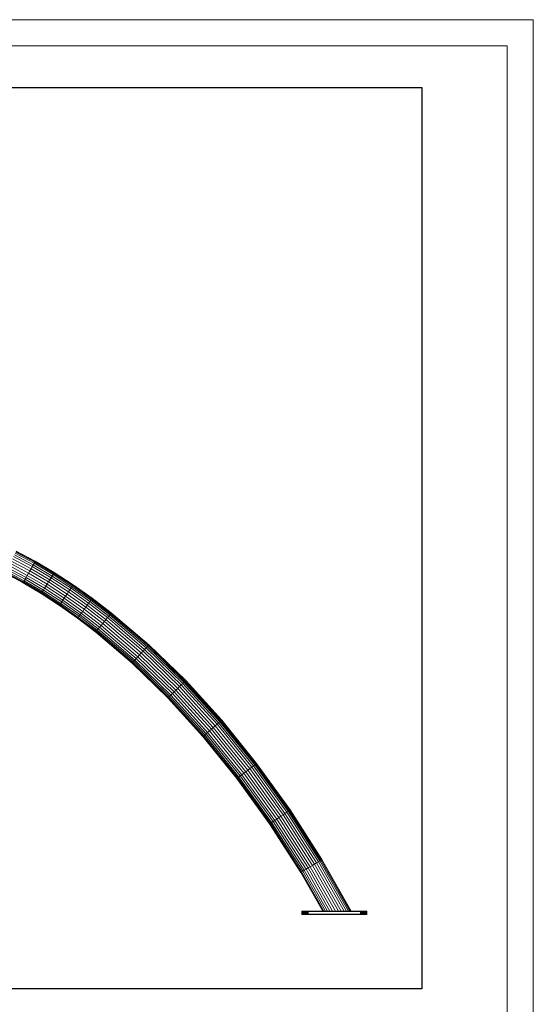
# Model space of a CAD drawing. Units: millimetres. Extents: x -1166 to 5554, y -2270 to 2482.
# Drawn here: x 3976 to 5554, y -545 to 2482 of the extents above; entities that cross this region are included whole.
import ezdxf

# ---------------------------------------------------------------- set-up
doc = ezdxf.new("R2010")
doc.units = ezdxf.units.MM
doc.layers.add('G-ANNO-TTLB', color=6, linetype='Continuous', lineweight=9)
doc.layers.add('G-ANNO-TTLB-THIN', color=151, linetype='Continuous', lineweight=9)

# ---------------------------------------------------------------- blocks, each defined once
blk = doc.blocks.new('30012_DWG-436047-South')
at = {"lineweight": 9}
for p, q in [((486.5, 1062.5), (429.3, 1093.1)), ((490.1, 1068.8), (432.5, 1099.6)), ((493.2, 1074.4), (435.4, 1105.3)), ((495.9, 1079), (437.8, 1110)), ((497.8, 1082.5), (439.6, 1113.6)), ((499, 1084.6), (440.7, 1115.8)), ((499.4, 1085.3), (441.1, 1116.5)), ((468.3, 1030.1), (412.5, 1059.9)), ((471.4, 1035.7), (415.4, 1065.6)), ((475, 1042), (418.7, 1072.1)), ((478.8, 1048.8), (422.2, 1079)), ((482.7, 1055.7), (425.8, 1086.1)), ((486.5, 1062.5), (482.7, 1055.7)), ((490.1, 1068.8), (486.5, 1062.5)), ((544, 1028.4), (486.5, 1062.5)), ((493.2, 1074.4), (490.1, 1068.8)), ((547.8, 1034.6), (490.1, 1068.8)), ((495.9, 1079), (493.2, 1074.4)), ((551.2, 1040), (493.2, 1074.4)), ((497.8, 1082.5), (495.9, 1079)), ((554, 1044.6), (495.9, 1079)), ((499, 1084.6), (497.8, 1082.5)), ((556.1, 1047.9), (497.8, 1082.5)), ((499, 1084.6), (499.4, 1085.3)), ((557.4, 1050), (499, 1084.6)), ((557.8, 1050.7), (499.4, 1085.3)), ((462.1, 1019.1), (406.9, 1048.6)), ((462.5, 1019.8), (407.2, 1049.4)), ((463.7, 1022), (408.3, 1051.6)), ((465.7, 1025.4), (410.1, 1055.1)), ((468.3, 1030.1), (465.7, 1025.4)), ((471.4, 1035.7), (468.3, 1030.1)), ((524.4, 996.8), (468.3, 1030.1)), ((475, 1042), (471.4, 1035.7)), ((527.8, 1002.3), (471.4, 1035.7)), ((478.8, 1048.8), (475, 1042)), ((531.6, 1008.5), (475, 1042)), ((482.7, 1055.7), (478.8, 1048.8)), ((535.7, 1015.1), (478.8, 1048.8)), ((539.9, 1021.8), (482.7, 1055.7)), ((547.8, 1034.6), (544, 1028.4)), ((551.2, 1040), (547.8, 1034.6)), ((605.6, 997), (547.8, 1034.6)), ((554, 1044.6), (551.2, 1040)), ((609.2, 1002.3), (551.2, 1040)), ((556.1, 1047.9), (554, 1044.6)), ((612.2, 1006.7), (554, 1044.6)), ((557.4, 1050), (556.1, 1047.9)), ((614.4, 1010), (556.1, 1047.9)), ((557.4, 1050), (557.8, 1050.7)), ((615.8, 1012.1), (557.4, 1050)), ((616.3, 1012.7), (557.8, 1050.7)), ((462.5, 1019.8), (462.1, 1019.1)), ((517.7, 986.2), (462.1, 1019.1)), ((463.7, 1022), (462.5, 1019.8)), ((518.2, 986.9), (462.5, 1019.8)), ((465.7, 1025.4), (463.7, 1022)), ((519.5, 988.9), (463.7, 1022)), ((521.6, 992.3), (465.7, 1025.4)), ((527.8, 1002.3), (524.4, 996.8)), ((531.6, 1008.5), (527.8, 1002.3)), ((584.2, 965.6), (527.8, 1002.3)), ((535.7, 1015.1), (531.6, 1008.5)), ((588.3, 971.6), (531.6, 1008.5)), ((539.9, 1021.8), (535.7, 1015.1)), ((592.7, 978), (535.7, 1015.1)), ((544, 1028.4), (539.9, 1021.8)), ((597.1, 984.6), (539.9, 1021.8)), ((601.5, 991), (544, 1028.4)), ((609.2, 1002.3), (605.6, 997)), ((612.2, 1006.7), (609.2, 1002.3)), ((667.1, 961.3), (609.2, 1002.3)), ((614.4, 1010), (612.2, 1006.7)), ((670.3, 965.6), (612.2, 1006.7)), ((615.8, 1012.1), (614.4, 1010)), ((672.6, 968.8), (614.4, 1010)), ((615.8, 1012.1), (616.3, 1012.7)), ((674.1, 970.8), (615.8, 1012.1)), ((674.6, 971.5), (616.3, 1012.7)), ((518.2, 986.9), (517.7, 986.2)), ((573.6, 949.8), (517.7, 986.2)), ((519.5, 988.9), (518.2, 986.9)), ((574, 950.5), (518.2, 986.9)), ((521.6, 992.3), (519.5, 988.9)), ((575.4, 952.6), (519.5, 988.9)), ((524.4, 996.8), (521.6, 992.3)), ((577.6, 955.9), (521.6, 992.3)), ((580.6, 960.2), (524.4, 996.8)), ((588.3, 971.6), (584.2, 965.6)), ((592.7, 978), (588.3, 971.6)), ((645.1, 931.4), (588.3, 971.6)), ((597.1, 984.6), (592.7, 978)), ((649.7, 937.7), (592.7, 978)), ((601.5, 991), (597.1, 984.6)), ((654.4, 944.1), (597.1, 984.6)), ((605.6, 997), (601.5, 991)), ((659, 950.3), (601.5, 991)), ((663.3, 956.2), (605.6, 997)), ((672.6, 968.8), (670.3, 965.6)), ((674.1, 970.8), (672.6, 968.8)), ((730.9, 924.2), (672.6, 968.8)), ((674.1, 970.8), (674.6, 971.5)), ((732.5, 926.1), (674.1, 970.8)), ((733, 926.8), (674.6, 971.5)), ((574, 950.5), (573.6, 949.8)), ((629.5, 910.2), (573.6, 949.8)), ((575.4, 952.6), (574, 950.5)), ((630, 910.9), (574, 950.5)), ((577.6, 955.9), (575.4, 952.6)), ((631.5, 912.9), (575.4, 952.6)), ((580.6, 960.2), (577.6, 955.9)), ((633.8, 916.1), (577.6, 955.9)), ((584.2, 965.6), (580.6, 960.2)), ((637, 920.4), (580.6, 960.2)), ((640.8, 925.6), (584.2, 965.6)), ((654.4, 944.1), (649.7, 937.7)), ((659, 950.3), (654.4, 944.1)), ((711.6, 900.3), (654.4, 944.1)), ((663.3, 956.2), (659, 950.3)), ((716.5, 906.3), (659, 950.3)), ((667.1, 961.3), (663.3, 956.2)), ((721, 912), (663.3, 956.2)), ((670.3, 965.6), (667.1, 961.3)), ((725.1, 917), (667.1, 961.3)), ((728.4, 921.1), (670.3, 965.6)), ((630, 910.9), (629.5, 910.2)), ((685.2, 867.6), (629.5, 910.2)), ((631.5, 912.9), (630, 910.9)), ((685.7, 868.3), (630, 910.9)), ((633.8, 916.1), (631.5, 912.9)), ((687.3, 870.2), (631.5, 912.9)), ((637, 920.4), (633.8, 916.1)), ((689.8, 873.3), (633.8, 916.1)), ((640.8, 925.6), (637, 920.4)), ((693.1, 877.4), (637, 920.4)), ((645.1, 931.4), (640.8, 925.6)), ((697.2, 882.4), (640.8, 925.6)), ((649.7, 937.7), (645.1, 931.4)), ((701.7, 888.1), (645.1, 931.4)), ((706.6, 894.1), (649.7, 937.7)), ((721, 912), (716.5, 906.3)), ((725.1, 917), (721, 912)), ((835.3, 814.6), (721, 912)), ((728.4, 921.1), (725.1, 917)), ((839.6, 819.3), (725.1, 917)), ((730.9, 924.2), (728.4, 921.1)), ((843.2, 823.3), (728.4, 921.1)), ((732.5, 926.1), (730.9, 924.2)), ((845.9, 826.2), (730.9, 924.2)), ((732.5, 926.1), (733, 926.8)), ((847.5, 828), (732.5, 926.1)), ((848.1, 828.6), (733, 926.8)), ((697.2, 882.4), (693.1, 877.4)), ((701.7, 888.1), (697.2, 882.4)), ((809.7, 786.5), (697.2, 882.4)), ((706.6, 894.1), (701.7, 888.1)), ((814.6, 791.8), (701.7, 888.1)), ((711.6, 900.3), (706.6, 894.1)), ((819.8, 797.6), (706.6, 894.1)), ((716.5, 906.3), (711.6, 900.3)), ((825.2, 803.5), (711.6, 900.3)), ((830.4, 809.2), (716.5, 906.3)), ((685.7, 868.3), (685.2, 867.6)), ((796.9, 772.4), (685.2, 867.6)), ((687.3, 870.2), (685.7, 868.3)), ((797.4, 773), (685.7, 868.3)), ((689.8, 873.3), (687.3, 870.2)), ((799.1, 774.8), (687.3, 870.2)), ((693.1, 877.4), (689.8, 873.3)), ((801.8, 777.8), (689.8, 873.3)), ((805.3, 781.7), (693.1, 877.4)), ((839.6, 819.3), (835.3, 814.6)), ((843.2, 823.3), (839.6, 819.3)), ((952.5, 709.5), (839.6, 819.3)), ((845.9, 826.2), (843.2, 823.3)), ((956.3, 713.2), (843.2, 823.3)), ((847.5, 828), (845.9, 826.2)), ((959.2, 716), (845.9, 826.2)), ((847.5, 828), (848.1, 828.6)), ((960.9, 717.7), (847.5, 828)), ((961.5, 718.3), (848.1, 828.6)), ((814.6, 791.8), (809.7, 786.5)), ((819.8, 797.6), (814.6, 791.8)), ((925.7, 683.7), (814.6, 791.8)), ((825.2, 803.5), (819.8, 797.6)), ((931.3, 689.1), (819.8, 797.6)), ((830.4, 809.2), (825.2, 803.5)), ((937.1, 694.6), (825.2, 803.5)), ((835.3, 814.6), (830.4, 809.2)), ((942.6, 700), (830.4, 809.2)), ((947.9, 705), (835.3, 814.6)), ((797.4, 773), (796.9, 772.4)), ((906.9, 665.4), (796.9, 772.4)), ((799.1, 774.8), (797.4, 773)), ((907.5, 666), (797.4, 773)), ((801.8, 777.8), (799.1, 774.8)), ((909.2, 667.7), (799.1, 774.8)), ((805.3, 781.7), (801.8, 777.8)), ((912.1, 670.4), (801.8, 777.8)), ((809.7, 786.5), (805.3, 781.7)), ((915.9, 674.1), (805.3, 781.7)), ((920.5, 678.6), (809.7, 786.5)), ((942.6, 700), (937.1, 694.6)), ((947.9, 705), (942.6, 700)), ((1052.3, 579.4), (942.6, 700)), ((952.5, 709.5), (947.9, 705)), ((1057.8, 584.1), (947.9, 705)), ((956.3, 713.2), (952.5, 709.5)), ((1062.7, 588.3), (952.5, 709.5)), ((959.2, 716), (956.3, 713.2)), ((1066.7, 591.7), (956.3, 713.2)), ((960.9, 717.7), (959.2, 716)), ((1069.8, 594.3), (959.2, 716)), ((960.9, 717.7), (961.5, 718.3)), ((1071.6, 595.9), (960.9, 717.7)), ((1072.3, 596.5), (961.5, 718.3)), ((907.5, 666), (906.9, 665.4)), ((909.2, 667.7), (907.5, 666)), ((1015.2, 547.5), (907.5, 666)), ((912.1, 670.4), (909.2, 667.7)), ((1017, 549.1), (909.2, 667.7)), ((915.9, 674.1), (912.1, 670.4)), ((1020.1, 551.7), (912.1, 670.4)), ((920.5, 678.6), (915.9, 674.1)), ((1024.1, 555.2), (915.9, 674.1)), ((925.7, 683.7), (920.5, 678.6)), ((1029, 559.3), (920.5, 678.6)), ((931.3, 689.1), (925.7, 683.7)), ((1034.5, 564.1), (925.7, 683.7)), ((937.1, 694.6), (931.3, 689.1)), ((1040.4, 569.1), (931.3, 689.1)), ((1046.4, 574.3), (937.1, 694.6)), ((1014.5, 547), (906.9, 665.4)), ((1052.3, 579.4), (1046.4, 574.3)), ((1057.8, 584.1), (1052.3, 579.4)), ((1158.6, 447.9), (1052.3, 579.4)), ((1062.7, 588.3), (1057.8, 584.1)), ((1164.4, 452.3), (1057.8, 584.1)), ((1066.7, 591.7), (1062.7, 588.3)), ((1169.5, 456.2), (1062.7, 588.3)), ((1069.8, 594.3), (1066.7, 591.7)), ((1173.7, 459.4), (1066.7, 591.7)), ((1071.6, 595.9), (1069.8, 594.3)), ((1176.9, 461.8), (1069.8, 594.3)), ((1071.6, 595.9), (1072.3, 596.5)), ((1178.8, 463.3), (1071.6, 595.9)), ((1179.5, 463.8), (1072.3, 596.5)), ((1015.2, 547.5), (1014.5, 547)), ((1119, 417.7), (1014.5, 547)), ((1017, 549.1), (1015.2, 547.5)), ((1119.7, 418.2), (1015.2, 547.5)), ((1020.1, 551.7), (1017, 549.1)), ((1121.6, 419.7), (1017, 549.1)), ((1024.1, 555.2), (1020.1, 551.7)), ((1124.8, 422.1), (1020.1, 551.7)), ((1029, 559.3), (1024.1, 555.2)), ((1129, 425.3), (1024.1, 555.2)), ((1034.5, 564.1), (1029, 559.3)), ((1134.1, 429.2), (1029, 559.3)), ((1040.4, 569.1), (1034.5, 564.1)), ((1139.9, 433.6), (1034.5, 564.1)), ((1046.4, 574.3), (1040.4, 569.1)), ((1146.1, 438.3), (1040.4, 569.1)), ((1152.4, 443.2), (1046.4, 574.3)), ((1169.5, 456.2), (1164.4, 452.3)), ((1173.7, 459.4), (1169.5, 456.2)), ((1271.9, 313.8), (1169.5, 456.2)), ((1176.9, 461.8), (1173.7, 459.4)), ((1276.3, 316.8), (1173.7, 459.4)), ((1178.8, 463.3), (1176.9, 461.8)), ((1279.6, 319), (1176.9, 461.8)), ((1178.8, 463.3), (1179.5, 463.8)), ((1281.6, 320.4), (1178.8, 463.3)), ((1282.3, 320.9), (1179.5, 463.8)), ((1129, 425.3), (1124.8, 422.1)), ((1134.1, 429.2), (1129, 425.3)), ((1229.8, 285.2), (1129, 425.3)), ((1139.9, 433.6), (1134.1, 429.2)), ((1235.2, 288.8), (1134.1, 429.2)), ((1146.1, 438.3), (1139.9, 433.6)), ((1241.2, 292.9), (1139.9, 433.6)), ((1152.4, 443.2), (1146.1, 438.3)), ((1247.6, 297.3), (1146.1, 438.3)), ((1158.6, 447.9), (1152.4, 443.2)), ((1254.2, 301.7), (1152.4, 443.2)), ((1164.4, 452.3), (1158.6, 447.9)), ((1260.6, 306.1), (1158.6, 447.9)), ((1266.6, 310.2), (1164.4, 452.3)), ((1119.7, 418.2), (1119, 417.7)), ((1219.4, 278.1), (1119, 417.7)), ((1121.6, 419.7), (1119.7, 418.2)), ((1220.1, 278.6), (1119.7, 418.2)), ((1124.8, 422.1), (1121.6, 419.7)), ((1222.2, 280), (1121.6, 419.7)), ((1225.4, 282.2), (1124.8, 422.1)), ((1260.6, 306.1), (1254.2, 301.7)), ((1266.6, 310.2), (1260.6, 306.1)), ((1357.5, 154.6), (1260.6, 306.1)), ((1271.9, 313.8), (1266.6, 310.2)), ((1363.7, 158.4), (1266.6, 310.2)), ((1276.3, 316.8), (1271.9, 313.8)), ((1369.2, 161.7), (1271.9, 313.8)), ((1279.6, 319), (1276.3, 316.8)), ((1373.8, 164.4), (1276.3, 316.8)), ((1281.6, 320.4), (1279.6, 319)), ((1377.2, 166.5), (1279.6, 319)), ((1281.6, 320.4), (1282.3, 320.9)), ((1379.3, 167.7), (1281.6, 320.4)), ((1380, 168.2), (1282.3, 320.9)), ((1220.1, 278.6), (1219.4, 278.1)), ((1314.9, 128.9), (1219.4, 278.1)), ((1222.2, 280), (1220.1, 278.6)), ((1315.6, 129.4), (1220.1, 278.6)), ((1225.4, 282.2), (1222.2, 280)), ((1317.7, 130.6), (1222.2, 280)), ((1229.8, 285.2), (1225.4, 282.2)), ((1321.1, 132.7), (1225.4, 282.2)), ((1235.2, 288.8), (1229.8, 285.2)), ((1325.7, 135.4), (1229.8, 285.2)), ((1241.2, 292.9), (1235.2, 288.8)), ((1331.2, 138.7), (1235.2, 288.8)), ((1247.6, 297.3), (1241.2, 292.9)), ((1337.4, 142.5), (1241.2, 292.9)), ((1254.2, 301.7), (1247.6, 297.3)), ((1344.1, 146.5), (1247.6, 297.3)), ((1350.9, 150.6), (1254.2, 301.7)), ((1357.5, 154.6), (1350.9, 150.6)), ((1363.7, 158.4), (1357.5, 154.6)), ((1357.5, 154.6), (1439.7, 9.6)), ((1369.2, 161.7), (1363.7, 158.4)), ((1363.7, 158.4), (1448, 9.6)), ((1373.8, 164.4), (1369.2, 161.7)), ((1369.2, 161.7), (1455.4, 9.6)), ((1377.2, 166.5), (1373.8, 164.4)), ((1373.8, 164.4), (1461.5, 9.6)), ((1379.3, 167.7), (1377.2, 166.5)), ((1377.2, 166.5), (1466.1, 9.6)), ((1379.3, 167.7), (1380, 168.2)), ((1379.3, 167.7), (1468.9, 9.6)), ((1469.9, 9.6), (1380, 168.2)), ((1315.6, 129.4), (1314.9, 128.9)), ((1314.9, 128.9), (1382.5, 9.7)), ((1317.7, 130.6), (1315.6, 129.4)), ((1315.6, 129.4), (1383.5, 9.6)), ((1321.1, 132.7), (1317.7, 130.6)), ((1317.7, 130.6), (1386.3, 9.6)), ((1325.7, 135.4), (1321.1, 132.7)), ((1321.1, 132.7), (1390.9, 9.6)), ((1331.2, 138.7), (1325.7, 135.4)), ((1325.7, 135.4), (1397, 9.6)), ((1337.4, 142.5), (1331.2, 138.7)), ((1331.2, 138.7), (1404.3, 9.6)), ((1344.1, 146.5), (1337.4, 142.5)), ((1337.4, 142.5), (1412.7, 9.6)), ((1350.9, 150.6), (1344.1, 146.5)), ((1344.1, 146.5), (1421.6, 9.6)), ((1350.9, 150.6), (1430.7, 9.6)), ((1319.3, 9.6), (1318.3, 8.6)), ((1319.3, 9.6), (1318.3, 8.6)), ((1319.3, 9.6), (1318.3, 8.6)), ((1319.3, 9.6), (1318.3, 8.6)), ((1318.3, 8.6), (1318.3, 0.6)), ((1318.4, 8.6), (1318.3, 8.6)), ((1318.3, 8.6), (1318.3, 8.6)), ((1318.3, 8.6), (1318.3, 0.6)), ((1318.3, 8.6), (1318.3, 8.6)), ((1318.3, 0.6), (1319.3, -0.4)), ((1318.3, 0.6), (1319.3, -0.4)), ((1318.4, 0.6), (1318.3, 0.6)), ((1318.3, 0.6), (1318.3, 0.6)), ((1318.3, 0.6), (1319.3, -0.4)), ((1318.3, 0.6), (1318.3, 0.6)), ((1318.3, 0.6), (1319.3, -0.4)), ((1319.4, 9.6), (1318.4, 8.6)), ((1319.4, 9.6), (1318.4, 8.6)), ((1318.5, 8.6), (1318.4, 8.6)), ((1318.4, 8.6), (1318.4, 0.6)), ((1318.5, 0.6), (1318.4, 0.6)), ((1318.4, 0.6), (1319.4, -0.4)), ((1318.4, 0.6), (1319.4, -0.4)), ((1319.5, 9.6), (1318.5, 8.6)), ((1319.5, 9.6), (1318.5, 8.6)), ((1318.7, 8.6), (1318.5, 8.6)), ((1318.5, 8.6), (1318.5, 0.6)), ((1318.7, 0.6), (1318.5, 0.6)), ((1318.5, 0.6), (1319.5, -0.4)), ((1318.5, 0.6), (1319.5, -0.4)), ((1319.7, 9.6), (1318.7, 8.6)), ((1318.9, 8.6), (1318.7, 8.6)), ((1318.7, 8.6), (1318.7, 0.6)), ((1318.9, 0.6), (1318.7, 0.6)), ((1318.7, 0.6), (1319.7, -0.4)), ((1318.7, 0.6), (1319.7, -0.4)), ((1319.9, 9.6), (1318.9, 8.6)), ((1319.2, 8.6), (1318.9, 8.6)), ((1318.9, 8.6), (1318.9, 0.6)), ((1319.2, 0.6), (1318.9, 0.6)), ((1318.9, 0.6), (1319.9, -0.4)), ((1320.1, 9.6), (1319.2, 8.6)), ((1319.5, 8.6), (1319.2, 8.6)), ((1319.2, 8.6), (1319.2, 0.6)), ((1319.5, 0.6), (1319.2, 0.6)), ((1319.2, 0.6), (1320.1, -0.4)), ((1319.4, 9.6), (1319.3, 9.6)), ((1319.3, 9.6), (1319.3, 9.6)), ((1319.3, 9.6), (1319.3, 9.6)), ((1319.3, 9.6), (1319.4, 9.6)), ((1319.5, 9.6), (1319.4, 9.6)), ((1319.4, 9.6), (1319.5, 9.6)), ((1319.7, 9.6), (1319.5, 9.6)), ((1319.5, 9.6), (1319.7, 9.6)), ((1320.4, 9.6), (1319.5, 8.6)), ((1319.8, 8.6), (1319.5, 8.6)), ((1319.5, 8.6), (1319.5, 0.6)), ((1319.8, 0.6), (1319.5, 0.6)), ((1319.5, 0.6), (1320.4, -0.4)), ((1319.9, 9.6), (1319.7, 9.6)), ((1319.7, 9.6), (1319.9, 9.6)), ((1320.8, 9.6), (1319.8, 8.6)), ((1320.2, 8.6), (1319.8, 8.6)), ((1319.8, 8.6), (1319.8, 0.6)), ((1320.2, 0.6), (1319.8, 0.6)), ((1319.8, 0.6), (1320.8, -0.4)), ((1320.1, 9.6), (1319.9, 9.6)), ((1320.4, 9.6), (1320.1, 9.6)), ((1321.1, 9.6), (1320.2, 8.6)), ((1320.7, 8.6), (1320.2, 8.6)), ((1320.2, 8.6), (1320.2, 0.6)), ((1320.7, 0.6), (1320.2, 0.6)), ((1320.2, 0.6), (1321.1, -0.4)), ((1320.8, 9.6), (1320.4, 9.6)), ((1321.6, 9.6), (1320.7, 8.6)), ((1321.2, 8.6), (1320.7, 8.6)), ((1320.7, 8.6), (1320.7, 0.6)), ((1321.2, 0.6), (1320.7, 0.6)), ((1320.7, 0.6), (1321.6, -0.4)), ((1321.1, 9.6), (1320.8, 9.6)), ((1321.6, 9.6), (1321.1, 9.6)), ((1322, 9.6), (1321.2, 8.6)), ((1321.7, 8.6), (1321.2, 8.6)), ((1321.2, 8.6), (1321.2, 0.6)), ((1321.7, 0.6), (1321.2, 0.6)), ((1321.2, 0.6), (1322, -0.4)), ((1322, 9.6), (1321.6, 9.6)), ((1322.5, 9.6), (1321.7, 8.6)), ((1322.2, 8.6), (1321.7, 8.6)), ((1321.7, 8.6), (1321.7, 0.6)), ((1322.2, 0.6), (1321.7, 0.6)), ((1321.7, 0.6), (1322.5, -0.4)), ((1322.5, 9.6), (1322, 9.6)), ((1323, 9.6), (1322.2, 8.6)), ((1322.8, 8.6), (1322.2, 8.6)), ((1322.2, 8.6), (1322.2, 0.6)), ((1322.8, 0.6), (1322.2, 0.6)), ((1322.2, 0.6), (1323, -0.4)), ((1323, 9.6), (1322.5, 9.6)), ((1323.5, 8.6), (1322.8, 8.6)), ((1322.8, 8.6), (1322.8, 0.6)), ((1323.5, 0.6), (1322.8, 0.6)), ((1323.6, 9.6), (1322.9, 8.7)), ((1322.9, 0.5), (1323.6, -0.4)), ((1323.6, 9.6), (1323, 9.6)), ((1324.2, 9.6), (1323.5, 8.6)), ((1324.1, 8.6), (1323.5, 8.6)), ((1323.5, 8.6), (1323.5, 0.6)), ((1324.1, 0.6), (1323.5, 0.6)), ((1323.5, 0.6), (1324.2, -0.4)), ((1324.2, 9.6), (1323.6, 9.6)), ((1324.8, 9.6), (1324.1, 8.6)), ((1324.8, 8.6), (1324.1, 8.6)), ((1324.1, 8.6), (1324.1, 0.6)), ((1324.8, 0.6), (1324.1, 0.6)), ((1324.1, 0.6), (1324.8, -0.4)), ((1324.8, 9.6), (1324.2, 9.6)), ((1325.5, 9.6), (1324.8, 9.6)), ((1325.5, 9.6), (1324.8, 8.6)), ((1325.6, 8.6), (1324.8, 8.6)), ((1324.8, 8.6), (1324.8, 0.6)), ((1325.6, 0.6), (1324.8, 0.6)), ((1324.8, 0.6), (1325.5, -0.4)), ((1326.2, 9.6), (1325.5, 9.6)), ((1326.2, 9.6), (1325.6, 8.6)), ((1326.3, 8.6), (1325.6, 8.6)), ((1325.6, 8.6), (1325.6, 0.6)), ((1326.3, 0.6), (1325.6, 0.6)), ((1325.6, 0.6), (1326.2, -0.4)), ((1326.9, 9.6), (1326.2, 9.6)), ((1326.9, 9.6), (1326.3, 8.6)), ((1327.1, 8.6), (1326.3, 8.6)), ((1326.3, 8.6), (1326.3, 0.6)), ((1327.1, 0.6), (1326.3, 0.6)), ((1326.3, 0.6), (1326.9, -0.4)), ((1327.7, 9.6), (1326.9, 9.6)), ((1327.7, 9.6), (1327.1, 8.6)), ((1327.9, 8.6), (1327.1, 8.6)), ((1327.1, 8.6), (1327.1, 0.6)), ((1327.9, 0.6), (1327.1, 0.6)), ((1327.1, 0.6), (1327.7, -0.4)), ((1328.4, 9.6), (1327.7, 9.6)), ((1328.4, 9.6), (1327.9, 8.6)), ((1328.7, 8.6), (1327.9, 8.6)), ((1327.9, 8.6), (1327.9, 0.6)), ((1328.7, 0.6), (1327.9, 0.6)), ((1327.9, 0.6), (1328.4, -0.4)), ((1329.2, 9.6), (1328.4, 9.6)), ((1329.2, 9.6), (1328.7, 8.6)), ((1329.6, 8.6), (1328.7, 8.6)), ((1328.7, 8.6), (1328.7, 0.6)), ((1329.6, 0.6), (1328.7, 0.6)), ((1328.7, 0.6), (1329.2, -0.4)), ((1330, 9.6), (1329.2, 9.6)), ((1330, 9.6), (1329.6, 8.6)), ((1330.5, 8.6), (1329.6, 8.6)), ((1329.6, 8.6), (1329.6, 0.6)), ((1330.5, 0.6), (1329.6, 0.6)), ((1329.6, 0.6), (1330, -0.4)), ((1330.9, 9.6), (1330, 9.6)), ((1330.9, 9.6), (1330.5, 8.6)), ((1331.4, 8.6), (1330.5, 8.6)), ((1330.5, 8.6), (1330.5, 0.6)), ((1331.4, 0.6), (1330.5, 0.6)), ((1330.5, 0.6), (1330.9, -0.4)), ((1331.7, 9.6), (1330.9, 9.6)), ((1331.7, 9.6), (1331.4, 8.6)), ((1332.3, 8.6), (1331.4, 8.6)), ((1331.4, 8.6), (1331.4, 0.6)), ((1332.3, 0.6), (1331.4, 0.6)), ((1331.4, 0.6), (1331.7, -0.4)), ((1332.6, 9.6), (1331.7, 9.6)), ((1332.6, 9.6), (1332.3, 8.6)), ((1333.3, 8.6), (1332.3, 8.6)), ((1332.3, 8.6), (1332.3, 0.6)), ((1333.3, 0.6), (1332.3, 0.6)), ((1332.3, 0.6), (1332.6, -0.4)), ((1333.5, 9.6), (1332.6, 9.6)), ((1333.5, 9.6), (1333.3, 8.6)), ((1334.2, 8.6), (1333.3, 8.6)), ((1333.3, 8.6), (1333.3, 0.6)), ((1334.2, 0.6), (1333.3, 0.6)), ((1333.3, 0.6), (1333.5, -0.4)), ((1334.4, 9.6), (1333.5, 9.6)), ((1334.1, 9.6), (1334.1, 9.6)), ((1334.1, 9.6), (1335.1, 8.6)), ((1334.1, 9.6), (1334.1, 9.6)), ((1335.1, 0.6), (1334.1, -0.4)), ((1334.4, 9.6), (1334.2, 8.6)), ((1335.2, 8.6), (1334.2, 8.6)), ((1334.2, 8.6), (1334.2, 0.6)), ((1335.2, 0.6), (1334.2, 0.6)), ((1334.2, 0.6), (1334.4, -0.4)), ((1335.4, 9.6), (1334.4, 9.6)), ((1335.4, 9.6), (1335.2, 8.6)), ((1336.2, 8.6), (1335.2, 8.6)), ((1335.2, 8.6), (1335.2, 0.6)), ((1336.2, 0.6), (1335.2, 0.6)), ((1335.2, 0.6), (1335.4, -0.4)), ((1336.3, 9.6), (1335.4, 9.6)), ((1336.3, 9.6), (1336.2, 8.6)), ((1337.2, 8.6), (1336.2, 8.6)), ((1336.2, 8.6), (1336.2, 0.6)), ((1337.2, 0.6), (1336.2, 0.6)), ((1336.2, 0.6), (1336.3, -0.4)), ((1337.3, 9.6), (1336.3, 9.6)), ((1337.3, 9.6), (1337.2, 8.6)), ((1338.3, 8.6), (1337.2, 8.6)), ((1337.2, 8.6), (1337.2, 0.6)), ((1338.3, 0.6), (1337.2, 0.6)), ((1337.2, 0.6), (1337.3, -0.4)), ((1338.3, 9.6), (1337.3, 9.6)), ((1338.3, 9.6), (1498.3, 9.6)), ((1338.3, 9.6), (1338.3, 8.6)), ((1338.3, 8.6), (1498.3, 8.6)), ((1338.3, 8.6), (1338.3, 0.6)), ((1338.3, 0.6), (1498.3, 0.6)), ((1338.3, 0.6), (1338.3, -0.4)), ((1354.1, 9.6), (1353.1, 8.6)), ((1353.1, 0.6), (1354.1, -0.4)), ((1354.1, 9.6), (1354.1, 9.6)), ((1354.1, 9.6), (1354.1, 9.6)), ((1482.8, 9.6), (1482.8, 9.6)), ((1482.8, 9.6), (1483.8, 8.6)), ((1482.8, 9.6), (1482.8, 9.6)), ((1483.8, 0.6), (1482.8, -0.4)), ((1498.3, 9.6), (1499.3, 9.6)), ((1498.3, 8.6), (1498.3, 9.6)), ((1498.3, 8.6), (1499.3, 8.6)), ((1498.3, 8.6), (1498.3, 0.6)), ((1498.3, 0.6), (1499.3, 0.6)), ((1498.3, 0.6), (1498.3, -0.4)), ((1498.4, 9.6), (1517.3, 9.6)), ((1498.7, 9.6), (1517.3, 9.6)), ((1500.2, 9.6), (1499.3, 9.6)), ((1499.3, 9.6), (1499.3, 8.6)), ((1500.3, 8.6), (1499.3, 8.6)), ((1499.3, 8.6), (1499.3, 0.6)), ((1500.3, 0.6), (1499.3, 0.6)), ((1499.3, 0.6), (1499.3, -0.4)), ((1501.2, 9.6), (1500.2, 9.6)), ((1500.2, 9.6), (1500.3, 8.6)), ((1500.3, 0.6), (1500.2, -0.4)), ((1501.3, 8.6), (1500.3, 8.6)), ((1500.3, 8.6), (1500.3, 0.6)), ((1501.3, 0.6), (1500.3, 0.6)), ((1502.1, 9.6), (1501.2, 9.6)), ((1501.2, 9.6), (1501.3, 8.6)), ((1501.3, 0.6), (1501.2, -0.4)), ((1502.3, 8.6), (1501.3, 8.6)), ((1501.3, 8.6), (1501.3, 0.6)), ((1502.3, 0.6), (1501.3, 0.6)), ((1502.8, 9.6), (1501.8, 8.6)), ((1501.8, 0.6), (1502.8, -0.4)), ((1503, 9.6), (1502.1, 9.6)), ((1502.1, 9.6), (1502.3, 8.6)), ((1502.3, 0.6), (1502.1, -0.4)), ((1503.3, 8.6), (1502.3, 8.6)), ((1502.3, 8.6), (1502.3, 0.6)), ((1503.3, 0.6), (1502.3, 0.6)), ((1502.7, 9.6), (1502.8, 9.6)), ((1502.7, 9.6), (1502.8, 9.6)), ((1503.9, 9.6), (1503, 9.6)), ((1503, 9.6), (1503.3, 8.6)), ((1503.3, 0.6), (1503, -0.4)), ((1504.2, 8.6), (1503.3, 8.6)), ((1503.3, 8.6), (1503.3, 0.6)), ((1504.2, 0.6), (1503.3, 0.6)), ((1504.8, 9.6), (1503.9, 9.6)), ((1503.9, 9.6), (1504.2, 8.6)), ((1504.2, 0.6), (1503.9, -0.4)), ((1505.1, 8.6), (1504.2, 8.6)), ((1504.2, 8.6), (1504.2, 0.6)), ((1505.1, 0.6), (1504.2, 0.6)), ((1505.7, 9.6), (1504.8, 9.6)), ((1504.8, 9.6), (1505.1, 8.6)), ((1505.1, 0.6), (1504.8, -0.4)), ((1506.1, 8.6), (1505.1, 8.6)), ((1505.1, 8.6), (1505.1, 0.6)), ((1506.1, 0.6), (1505.1, 0.6)), ((1506.5, 9.6), (1505.7, 9.6)), ((1505.7, 9.6), (1506.1, 8.6)), ((1506.1, 0.6), (1505.7, -0.4)), ((1506.9, 8.6), (1506.1, 8.6)), ((1506.1, 8.6), (1506.1, 0.6)), ((1506.9, 0.6), (1506.1, 0.6)), ((1507.3, 9.6), (1506.5, 9.6)), ((1506.5, 9.6), (1506.9, 8.6)), ((1506.9, 0.6), (1506.5, -0.4)), ((1507.8, 8.6), (1506.9, 8.6)), ((1506.9, 8.6), (1506.9, 0.6)), ((1507.8, 0.6), (1506.9, 0.6)), ((1508.1, 9.6), (1507.3, 9.6)), ((1507.3, 9.6), (1507.8, 8.6)), ((1507.8, 0.6), (1507.3, -0.4)), ((1508.6, 8.6), (1507.8, 8.6)), ((1507.8, 8.6), (1507.8, 0.6)), ((1508.6, 0.6), (1507.8, 0.6)), ((1508.9, 9.6), (1508.1, 9.6)), ((1508.1, 9.6), (1508.6, 8.6)), ((1508.6, 0.6), (1508.1, -0.4)), ((1509.5, 8.6), (1508.6, 8.6)), ((1508.6, 8.6), (1508.6, 0.6)), ((1509.5, 0.6), (1508.6, 0.6)), ((1509.6, 9.6), (1508.9, 9.6)), ((1508.9, 9.6), (1509.5, 8.6)), ((1509.5, 0.6), (1508.9, -0.4)), ((1510.2, 8.6), (1509.5, 8.6)), ((1509.5, 8.6), (1509.5, 0.6)), ((1510.2, 0.6), (1509.5, 0.6)), ((1510.4, 9.6), (1509.6, 9.6)), ((1509.6, 9.6), (1510.2, 8.6)), ((1510.2, 0.6), (1509.6, -0.4)), ((1511, 8.6), (1510.2, 8.6)), ((1510.2, 8.6), (1510.2, 0.6)), ((1511, 0.6), (1510.2, 0.6)), ((1511, 9.6), (1510.4, 9.6)), ((1510.4, 9.6), (1511, 8.6)), ((1511, 0.6), (1510.4, -0.4)), ((1511.7, 9.6), (1511, 9.6)), ((1511, 9.6), (1511.7, 8.6)), ((1511.7, 8.6), (1511, 8.6)), ((1511, 8.6), (1511, 0.6)), ((1511.7, 0.6), (1511, 0.6)), ((1511.7, 0.6), (1511, -0.4)), ((1512.3, 9.6), (1511.7, 9.6)), ((1511.7, 9.6), (1512.4, 8.6)), ((1512.4, 8.6), (1511.7, 8.6)), ((1511.7, 8.6), (1511.7, 0.6)), ((1512.4, 0.6), (1511.7, 0.6)), ((1512.4, 0.6), (1511.7, -0.4)), ((1512.9, 9.6), (1512.3, 9.6)), ((1512.3, 9.6), (1513.1, 8.6)), ((1513.1, 0.6), (1512.3, -0.4)), ((1513.1, 8.6), (1512.4, 8.6)), ((1512.4, 8.6), (1512.4, 0.6)), ((1513.1, 0.6), (1512.4, 0.6)), ((1513.5, 9.6), (1512.9, 9.6)), ((1512.9, 9.6), (1513.7, 8.6)), ((1513.7, 0.6), (1512.9, -0.4)), ((1513.7, 8.6), (1513.1, 8.6)), ((1513.1, 8.6), (1513.1, 0.6)), ((1513.7, 0.6), (1513.1, 0.6)), ((1514, 9.6), (1513.5, 9.6)), ((1513.5, 9.6), (1514.3, 8.6)), ((1514.3, 0.6), (1513.5, -0.4)), ((1514.3, 8.6), (1513.7, 8.6)), ((1513.7, 8.6), (1513.7, 0.6)), ((1514.3, 0.6), (1513.7, 0.6)), ((1514.5, 9.6), (1514, 9.6)), ((1514, 9.6), (1514.9, 8.6)), ((1514.9, 0.6), (1514, -0.4)), ((1514.9, 8.6), (1514.3, 8.6)), ((1514.3, 8.6), (1514.3, 0.6)), ((1514.9, 0.6), (1514.3, 0.6)), ((1515, 9.6), (1514.5, 9.6)), ((1514.5, 9.6), (1515.4, 8.6)), ((1515.4, 0.6), (1514.5, -0.4)), ((1515.4, 8.6), (1514.9, 8.6)), ((1514.9, 8.6), (1514.9, 0.6)), ((1515.4, 0.6), (1514.9, 0.6)), ((1515.4, 9.6), (1515, 9.6)), ((1515, 9.6), (1515.9, 8.6)), ((1515.9, 0.6), (1515, -0.4)), ((1515.8, 9.6), (1515.4, 9.6)), ((1515.4, 9.6), (1516.3, 8.6)), ((1515.9, 8.6), (1515.4, 8.6)), ((1515.4, 8.6), (1515.4, 0.6)), ((1516.3, 0.6), (1515.4, -0.4)), ((1515.9, 0.6), (1515.4, 0.6)), ((1516.1, 9.6), (1515.8, 9.6)), ((1515.8, 9.6), (1516.7, 8.6)), ((1516.7, 0.6), (1515.8, -0.4)), ((1516.3, 8.6), (1515.9, 8.6)), ((1515.9, 8.6), (1515.9, 0.6)), ((1516.3, 0.6), (1515.9, 0.6)), ((1516.4, 9.6), (1516.1, 9.6)), ((1516.1, 9.6), (1517.1, 8.6)), ((1517.1, 0.6), (1516.1, -0.4)), ((1516.7, 8.6), (1516.3, 8.6)), ((1516.3, 8.6), (1516.3, 0.6)), ((1516.7, 0.6), (1516.3, 0.6)), ((1516.7, 9.6), (1516.4, 9.6)), ((1516.4, 9.6), (1517.4, 8.6)), ((1517.4, 0.6), (1516.4, -0.4)), ((1516.7, 9.6), (1516.9, 9.6)), ((1516.9, 9.6), (1516.7, 9.6)), ((1516.7, 9.6), (1517.6, 8.6)), ((1517.1, 8.6), (1516.7, 8.6)), ((1516.7, 8.6), (1516.7, 0.6)), ((1517.6, 0.6), (1516.7, -0.4)), ((1517.1, 0.6), (1516.7, 0.6)), ((1516.9, 9.6), (1517.1, 9.6)), ((1517.1, 9.6), (1516.9, 9.6)), ((1516.9, 9.6), (1517.9, 8.6)), ((1516.9, 9.6), (1517.9, 8.6)), ((1517.9, 0.6), (1516.9, -0.4)), ((1517.1, 9.6), (1517.2, 9.6)), ((1517.2, 9.6), (1517.1, 9.6)), ((1517.1, 9.6), (1518, 8.6)), ((1517.1, 9.6), (1518, 8.6)), ((1517.4, 8.6), (1517.1, 8.6)), ((1517.1, 8.6), (1517.1, 0.6)), ((1518, 0.6), (1517.1, -0.4)), ((1518, 0.6), (1517.1, -0.4)), ((1517.4, 0.6), (1517.1, 0.6)), ((1517.2, 9.6), (1517.2, 9.6)), ((1517.2, 9.6), (1517.3, 9.6)), ((1517.3, 9.6), (1517.2, 9.6)), ((1517.2, 9.6), (1517.2, 9.6)), ((1517.2, 9.6), (1518.2, 8.6)), ((1517.2, 9.6), (1518.2, 8.6)), ((1517.2, 9.6), (1518.2, 8.6)), ((1517.2, 9.6), (1518.2, 8.6)), ((1518.2, 0.6), (1517.2, -0.4)), ((1518.2, 0.6), (1517.2, -0.4)), ((1518.2, 0.6), (1517.2, -0.4)), ((1518.2, 0.6), (1517.2, -0.4)), ((1517.3, 9.6), (1518.3, 8.6)), ((1517.3, 9.6), (1518.3, 8.6)), ((1518.3, 0.6), (1517.3, -0.4)), ((1518.3, 0.6), (1517.3, -0.4)), ((1517.6, 8.6), (1517.4, 8.6)), ((1517.4, 8.6), (1517.4, 0.6)), ((1517.6, 0.6), (1517.4, 0.6)), ((1517.9, 8.6), (1517.6, 8.6)), ((1517.6, 8.6), (1517.6, 0.6)), ((1517.9, 0.6), (1517.6, 0.6)), ((1518, 8.6), (1517.9, 8.6)), ((1517.9, 8.6), (1517.9, 0.6)), ((1518, 0.6), (1517.9, 0.6)), ((1518.2, 8.6), (1518, 8.6)), ((1518, 8.6), (1518, 0.6)), ((1518.2, 0.6), (1518, 0.6)), ((1518.2, 8.6), (1518.3, 8.6)), ((1518.3, 8.6), (1518.2, 8.6)), ((1518.2, 8.6), (1518.2, 8.6)), ((1518.2, 8.6), (1518.2, 0.6)), ((1518.2, 8.6), (1518.2, 0.6)), ((1518.2, 0.6), (1518.3, 0.6)), ((1518.3, 0.6), (1518.2, 0.6)), ((1518.2, 0.6), (1518.2, 0.6)), ((1518.3, 8.6), (1518.3, 0.6)), ((1319.4, -0.4), (1319.3, -0.4)), ((1319.3, -0.4), (1319.3, -0.4)), ((1319.3, -0.4), (1319.3, -0.4)), ((1319.3, -0.4), (1319.4, -0.4)), ((1319.5, -0.4), (1319.4, -0.4)), ((1319.4, -0.4), (1319.5, -0.4)), ((1319.7, -0.4), (1319.5, -0.4)), ((1319.5, -0.4), (1319.7, -0.4)), ((1319.9, -0.4), (1319.7, -0.4)), ((1319.7, -0.4), (1319.9, -0.4)), ((1320.1, -0.4), (1319.9, -0.4)), ((1320.4, -0.4), (1320.1, -0.4)), ((1320.8, -0.4), (1320.4, -0.4)), ((1321.1, -0.4), (1320.8, -0.4)), ((1321.6, -0.4), (1321.1, -0.4)), ((1322, -0.4), (1321.6, -0.4)), ((1322.5, -0.4), (1322, -0.4)), ((1323, -0.4), (1322.5, -0.4)), ((1323.6, -0.4), (1323, -0.4)), ((1324.2, -0.4), (1323.6, -0.4)), ((1324.8, -0.4), (1324.2, -0.4)), ((1325.5, -0.4), (1324.8, -0.4)), ((1326.2, -0.4), (1325.5, -0.4)), ((1326.9, -0.4), (1326.2, -0.4)), ((1327.7, -0.4), (1326.9, -0.4)), ((1328.4, -0.4), (1327.7, -0.4)), ((1329.2, -0.4), (1328.4, -0.4)), ((1330, -0.4), (1329.2, -0.4)), ((1330.9, -0.4), (1330, -0.4)), ((1331.7, -0.4), (1330.9, -0.4)), ((1332.6, -0.4), (1331.7, -0.4)), ((1333.5, -0.4), (1332.6, -0.4)), ((1334.4, -0.4), (1333.5, -0.4)), ((1334.1, -0.4), (1334.1, -0.4)), ((1334.1, -0.4), (1334.1, -0.4)), ((1335.4, -0.4), (1334.4, -0.4)), ((1336.3, -0.4), (1335.4, -0.4)), ((1337.3, -0.4), (1336.3, -0.4)), ((1338.3, -0.4), (1337.3, -0.4)), ((1338.3, -0.4), (1498.3, -0.4)), ((1354.1, -0.4), (1354.1, -0.4)), ((1354.1, -0.4), (1354.1, -0.4)), ((1482.8, -0.4), (1482.8, -0.4)), ((1482.8, -0.4), (1482.8, -0.4)), ((1498.3, -0.4), (1499.3, -0.4)), ((1498.4, -0.4), (1517.3, -0.4)), ((1498.7, -0.4), (1517.3, -0.4)), ((1500.2, -0.4), (1499.3, -0.4)), ((1501.2, -0.4), (1500.2, -0.4)), ((1502.1, -0.4), (1501.2, -0.4)), ((1503, -0.4), (1502.1, -0.4)), ((1502.7, -0.4), (1502.8, -0.4)), ((1502.7, -0.4), (1502.8, -0.4)), ((1503.9, -0.4), (1503, -0.4)), ((1504.8, -0.4), (1503.9, -0.4)), ((1505.7, -0.4), (1504.8, -0.4)), ((1506.5, -0.4), (1505.7, -0.4)), ((1507.3, -0.4), (1506.5, -0.4)), ((1508.1, -0.4), (1507.3, -0.4)), ((1508.9, -0.4), (1508.1, -0.4)), ((1509.6, -0.4), (1508.9, -0.4)), ((1510.4, -0.4), (1509.6, -0.4)), ((1511, -0.4), (1510.4, -0.4)), ((1511.7, -0.4), (1511, -0.4)), ((1512.3, -0.4), (1511.7, -0.4)), ((1512.9, -0.4), (1512.3, -0.4)), ((1513.5, -0.4), (1512.9, -0.4)), ((1514, -0.4), (1513.5, -0.4)), ((1514.5, -0.4), (1514, -0.4)), ((1515, -0.4), (1514.5, -0.4)), ((1515.4, -0.4), (1515, -0.4)), ((1515.8, -0.4), (1515.4, -0.4)), ((1516.1, -0.4), (1515.8, -0.4)), ((1516.4, -0.4), (1516.1, -0.4)), ((1516.7, -0.4), (1516.4, -0.4)), ((1516.7, -0.4), (1516.9, -0.4)), ((1516.9, -0.4), (1516.7, -0.4)), ((1516.9, -0.4), (1517.1, -0.4)), ((1517.1, -0.4), (1516.9, -0.4)), ((1517.1, -0.4), (1517.2, -0.4)), ((1517.2, -0.4), (1517.1, -0.4)), ((1517.2, -0.4), (1517.2, -0.4)), ((1517.2, -0.4), (1517.3, -0.4)), ((1517.3, -0.4), (1517.2, -0.4)), ((1517.2, -0.4), (1517.2, -0.4))]:
    blk.add_line(p, q, dxfattribs=at)
blk = doc.blocks.new('A3 NGANG - A3 NGANG-450190-Superstructure')
at = {"layer": 'G-ANNO-TTLB-THIN'}
for p, q in [((422.5, 296), (2.5, 296)), ((422.5, -1), (422.5, 296)), ((417.5, 291), (22.5, 291)), ((417.5, 4.53), (417.5, 291))]:
    blk.add_line(p, q, dxfattribs=at)

msp = doc.modelspace()

# ---------------------------------------------------------------- linework, layer by layer
msp.add_lwpolyline([(-595, 2274), (5212, 2274), (5212, -497), (-595, -497)], close=True)

# ---------------------------------------------------------------- block references
at = {"lineweight": 9}
msp.add_blockref('30012_DWG-436047-South', (3524.5, -268), dxfattribs=at)
at = {"layer": 'G-ANNO-TTLB', "xscale": 16, "yscale": 16, "zscale": 16}
msp.add_blockref('A3 NGANG - A3 NGANG-450190-Superstructure', (-1206, -2254), dxfattribs=at)

doc.saveas('drawing.dxf')
